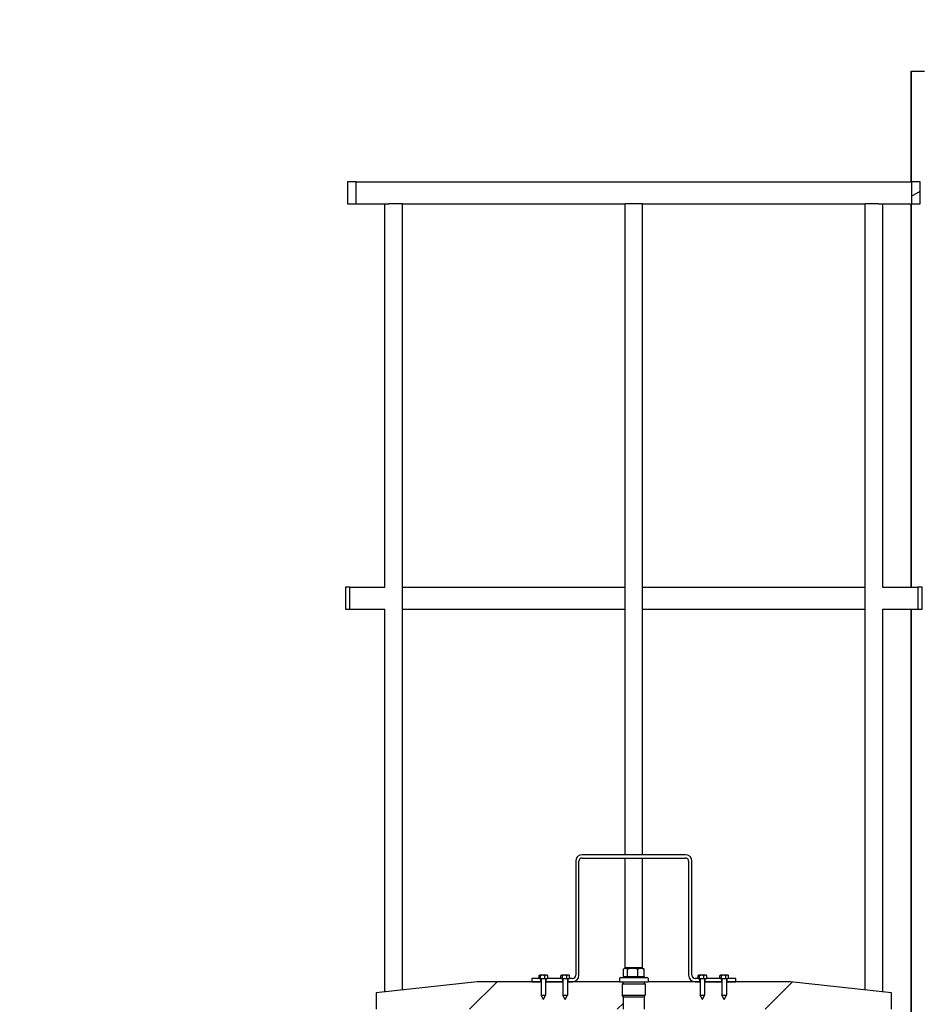
# Model space of a CAD drawing. Extents: x -2074 to 29680, y 4525 to 18851.
# Drawn here: x 23554 to 24378, y 16210 to 17109 of the extents above; entities that cross this region are included whole.
import ezdxf

# ---------------------------------------------------------------- set-up
doc = ezdxf.new("R2010")
doc.units = 0
for name, color, linetype in [('ACO_07', 7, 'CONTINUOUS'), ('ACO_251', 251, 'CONTINUOUS'), ('VIDITELNÁ__ISO_', 7, 'CONTINUOUS'), ('ŠRAFY__ISO_', 5, 'CONTINUOUS')]:
    doc.layers.add(name, color=color, linetype=linetype)

msp = doc.modelspace()

# ---------------------------------------------------------------- hatches: boundary and pattern name
at = {"layer": 'ACO_07'}
h = msp.add_hatch(dxfattribs=at)
h.set_pattern_fill('AR-SAND', color=256, scale=2.4)
edge = h.paths.add_edge_path()
edge.add_line((24504.226, 18137.97), (24504.226, 18112.97))
edge.add_line((24504.226, 18112.97), (24443.631, 18112.97))
edge.add_line((24443.631, 18112.97), (24442.564, 17903.038))
edge.add_line((24442.564, 17903.038), (24531.631, 17778.537))
edge.add_line((24531.631, 17778.537), (24557.593, 17773.443))
edge.add_arc((24556.631, 17768.537), 5, -78.900265, 78.900265, ccw=False)
edge.add_line((24557.593, 17763.63), (24531.631, 17758.537))
edge.add_line((24531.631, 17758.537), (24531.631, 17435.129))
edge.add_line((24531.631, 17435.129), (24544.131, 17435.129))
edge.add_line((24544.131, 17435.129), (24544.131, 17280.129))
edge.add_line((24544.131, 17280.129), (24640.631, 17280.129))
edge.add_line((24640.631, 17280.129), (24640.631, 17294.129))
edge.add_line((24640.631, 17294.129), (24747.099, 17294.125))
edge.add_line((24747.099, 17294.125), (24752.097, 17289.127))
edge.add_line((24752.097, 17289.127), (24843.874, 17289.157))
edge.add_arc((24843.896, 17219.772), 69.385, 33.163056, 90.018748, ccw=False)
edge.add_line((24901.98, 17257.727), (24971.422, 17145.499))
edge.add_line((24971.422, 17145.499), (25033.676, 17029.129))
edge.add_line((25033.676, 17029.129), (25549.774, 17029.129))
edge.add_line((25549.774, 17029.129), (25549.774, 18137.97))
edge.add_line((25549.774, 18137.97), (24504.226, 18137.97))
edge = h.paths.add_edge_path()
edge.add_line((23172.122, 18137.97), (23172.122, 18027.97))
edge.add_line((23172.122, 18027.97), (23198.084, 18022.877))
edge.add_arc((23197.122, 18017.97), 5, -78.900265, 78.900265, ccw=False)
edge.add_line((23198.084, 18013.064), (23172.122, 18007.97))
edge.add_line((23172.122, 18007.97), (23172.122, 17435.129))
edge.add_line((23172.122, 17435.129), (23192.131, 17435.129))
edge.add_line((23192.131, 17435.129), (23192.131, 17280.129))
edge.add_line((23192.131, 17280.129), (23322.631, 17280.129))
edge.add_line((23322.631, 17280.129), (23322.631, 17311.129))
edge.add_line((23322.631, 17311.129), (23472.631, 17311.129))
edge.add_line((23472.631, 17311.129), (23472.631, 17280.129))
edge.add_line((23472.631, 17280.129), (23683.131, 17280.129))
edge.add_line((23683.131, 17280.129), (23683.131, 17435.129))
edge.add_line((23683.131, 17435.129), (23695.631, 17435.129))
edge.add_line((23695.631, 17435.129), (23695.631, 17758.537))
edge.add_line((23695.631, 17758.537), (23669.668, 17763.63))
edge.add_arc((23670.631, 17768.537), 5, 101.099735, 258.900265, ccw=False)
edge.add_line((23669.668, 17773.443), (23695.631, 17778.537))
edge.add_line((23695.631, 17778.537), (23788.631, 17908.537))
edge.add_line((23788.631, 17908.537), (23788.631, 18002.186))
edge.add_line((23788.631, 18002.186), (23783.631, 18005.681))
edge.add_line((23783.631, 18005.681), (23783.631, 18112.97))
edge.add_line((23783.631, 18112.97), (23723.631, 18112.97))
edge.add_line((23723.631, 18112.97), (23723.035, 18137.97))
edge.add_line((23723.035, 18137.97), (23172.122, 18137.97))
edge = h.paths.add_edge_path()
edge.add_line((20128.226, 18137.97), (20127.631, 18112.97))
edge.add_line((20127.631, 18112.97), (20067.631, 18112.97))
edge.add_line((20067.631, 18112.97), (20068.079, 17900.92))
edge.add_line((20068.079, 17900.92), (20155.631, 17778.537))
edge.add_line((20155.631, 17778.537), (20181.593, 17773.443))
edge.add_arc((20180.631, 17768.537), 5, -78.900265, 78.900265, ccw=False)
edge.add_line((20181.593, 17763.63), (20155.631, 17758.537))
edge.add_line((20155.631, 17758.537), (20155.631, 17435.129))
edge.add_line((20155.631, 17435.129), (20168.131, 17435.129))
edge.add_line((20168.131, 17435.129), (20168.131, 17280.129))
edge.add_line((20168.131, 17280.129), (20212.631, 17280.129))
edge.add_line((20212.631, 17280.129), (20212.631, 17311.129))
edge.add_line((20212.631, 17311.129), (20362.631, 17311.129))
edge.add_line((20362.631, 17311.129), (20362.631, 17280.129))
edge.add_line((20362.631, 17280.129), (22022.631, 17280.129))
edge.add_line((22022.631, 17280.129), (22022.631, 17311.129))
edge.add_line((22022.631, 17311.129), (22172.631, 17311.129))
edge.add_line((22172.631, 17311.129), (22172.631, 17280.129))
edge.add_line((22172.631, 17280.129), (22331.131, 17280.129))
edge.add_line((22331.131, 17280.129), (22331.131, 17435.129))
edge.add_line((22331.131, 17435.129), (22336.131, 17435.129))
edge.add_line((22336.131, 17435.129), (22336.131, 18007.97))
edge.add_line((22336.131, 18007.97), (22310.159, 18013.064))
edge.add_arc((22311.122, 18017.97), 5, 101.099735, 258.900265, ccw=False)
edge.add_line((22310.159, 18022.877), (22336.122, 18027.97))
edge.add_line((22336.122, 18027.97), (22336.122, 18137.97))
edge.add_line((22336.122, 18137.97), (20128.226, 18137.97))
edge = h.paths.add_edge_path()
edge.add_line((17925.307, 17069.129), (17925.307, 18137.97))
edge.add_line((17925.307, 18137.97), (19347.035, 18137.97))
edge.add_line((19347.035, 18137.97), (19347.035, 18112.97))
edge.add_line((19347.035, 18112.97), (19407.631, 18112.97))
edge.add_line((19407.631, 18112.97), (19407.626, 17901.541))
edge.add_line((19407.626, 17901.541), (19319.631, 17778.537))
edge.add_line((19319.631, 17778.537), (19293.668, 17773.443))
edge.add_line((19293.668, 17773.443), (19290.772, 17771.716))
edge.add_line((19290.772, 17771.716), (19289.631, 17768.537))
edge.add_line((19289.631, 17768.537), (19291.275, 17764.83))
edge.add_line((19291.275, 17764.83), (19293.668, 17763.63))
edge.add_line((19293.668, 17763.63), (19319.631, 17758.537))
edge.add_line((19319.631, 17758.537), (19319.631, 17435.129))
edge.add_line((19319.631, 17435.129), (19307.131, 17435.129))
edge.add_line((19307.131, 17435.129), (19307.131, 17280.129))
edge.add_line((19307.131, 17280.129), (18837.631, 17280.129))
edge.add_line((18837.631, 17280.129), (18837.63, 17294.129))
edge.add_line((18837.63, 17294.129), (18731.166, 17294.129))
edge.add_line((18731.166, 17294.129), (18726.164, 17289.127))
edge.add_line((18726.164, 17289.127), (18634.388, 17289.157))
edge.add_arc((18634.365, 17219.772), 69.385, 89.981252, 146.836944)
edge.add_line((18576.281, 17257.727), (18518.144, 17164.881))
edge.add_line((18518.144, 17164.881), (18464.928, 17069.129))
edge.add_line((18464.928, 17069.129), (17925.307, 17069.129))
edge = h.paths.add_edge_path()
edge.add_line((17997.096, 14428.129), (17737.63, 14878.129))
edge.add_line((17737.63, 14878.129), (18600.241, 14878.129))
edge.add_arc((18634.23, 14937.589), 68.489, 240.246349, 270.377576)
edge.add_line((18634.681, 14869.101), (18726.164, 14869.13))
edge.add_line((18726.164, 14869.13), (18731.163, 14864.132))
edge.add_line((18731.163, 14864.132), (18837.631, 14864.129))
edge.add_line((18837.631, 14864.129), (18837.631, 14878.129))
edge.add_line((18837.631, 14878.129), (20212.631, 14878.129))
edge.add_line((20212.631, 14878.129), (20212.631, 14847.129))
edge.add_line((20212.631, 14847.129), (20362.631, 14847.129))
edge.add_line((20362.631, 14847.129), (20362.631, 14878.129))
edge.add_line((20362.631, 14878.129), (22022.631, 14878.129))
edge.add_line((22022.631, 14878.129), (22022.631, 14847.129))
edge.add_line((22022.631, 14847.129), (22172.631, 14847.129))
edge.add_line((22172.631, 14847.129), (22172.631, 14878.129))
edge.add_line((22172.631, 14878.129), (23322.631, 14878.129))
edge.add_line((23322.631, 14878.129), (23322.631, 14847.129))
edge.add_line((23322.631, 14847.129), (23472.631, 14847.129))
edge.add_line((23472.631, 14847.129), (23472.631, 14878.129))
edge.add_line((23472.631, 14878.129), (24640.631, 14878.129))
edge.add_line((24640.631, 14878.129), (24640.631, 14864.129))
edge.add_line((24640.631, 14864.129), (24747.099, 14864.132))
edge.add_line((24747.099, 14864.132), (24752.097, 14869.13))
edge.add_line((24752.097, 14869.13), (24843.874, 14869.1))
edge.add_arc((24843.896, 14938.485), 69.385, 269.981252, 299.555234)
edge.add_line((24878.121, 14878.129), (25740.631, 14878.129))
edge.add_line((25740.631, 14878.129), (25481.165, 14428.129))
edge.add_line((25481.165, 14428.129), (25251.631, 14428.129))
edge.add_line((25251.631, 14428.129), (25251.631, 14578.129))
edge.add_line((25251.631, 14578.129), (18226.631, 14578.129))
edge.add_line((18226.631, 14578.129), (18226.631, 14428.129))
edge.add_line((18226.631, 14428.129), (17997.096, 14428.129))
h = msp.add_hatch(dxfattribs=at)
h.set_pattern_fill('AR-SAND', color=256, scale=2.4)
edge = h.paths.add_edge_path()
edge.add_line((17925.307, 14878.129), (17925.307, 16622.129))
edge.add_line((17925.307, 16622.129), (18293.16, 16622.129))
edge.add_arc((20377.47, 16080.819), 2153.454, 165.44152, 213.236163)
edge.add_line((18576.281, 14900.53), (18591.865, 14883.639))
edge.add_line((18591.865, 14883.639), (18602.186, 14878.129))
edge.add_line((18602.186, 14878.129), (17925.307, 14878.129))
edge = h.paths.add_edge_path()
edge.add_line((24878.121, 14878.129), (25549.774, 14878.129))
edge.add_line((25549.774, 14878.129), (25549.774, 16582.129))
edge.add_line((25549.774, 16582.129), (25195.007, 16582.129))
edge.add_arc((23100.629, 16080.754), 2153.553, -33.232361, 13.462719, ccw=False)
edge.add_arc((24843.896, 14938.485), 69.385, 269.738931, 326.836944, ccw=False)
edge.add_line((24843.58, 14869.101), (24752.097, 14869.13))
edge.add_line((24752.097, 14869.13), (24747.099, 14864.132))
edge.add_line((24747.099, 14864.132), (24717.039, 14864.131))
at = {"layer": 'ACO_251'}
h = msp.add_hatch(dxfattribs=at)
h.set_pattern_fill('EARTH', color=256, scale=25, angle=45, style=0)
h.paths.add_polyline_path([(26969.509, 16990.815), (27198.298, 16986.521), (27750.876, 17937.97), (28360.782, 17937.97), (28360.782, 18137.97), (27635.406, 18137.97)])
h.paths.add_polyline_path([(16467.893, 16662.936), (16701.726, 16658.547), (17997.096, 14428.129), (25481.165, 14428.129), (26724.723, 16569.334), (26953.513, 16565.04), (25596.293, 14228.129), (17881.968, 14228.129)])
h.paths.add_polyline_path([(15117.479, 17937.97), (15117.479, 18137.97), (15842.514, 18137.97), (16451.545, 17089.317), (16217.713, 17093.706), (15727.385, 17937.97)])
edge = h.paths.add_edge_path(flags=16)
edge.add_line((27635.747, 18137.97), (26969.509, 16990.815))
at = {"layer": 'ŠRAFY__ISO_'}
h = msp.add_hatch(dxfattribs=at)
h.set_pattern_fill('ANSI31', color=256, scale=762, angle=-15, style=0)
h.set_pattern_definition([(30, (17054.89, 7006.62), (-47.625, 82.4889), [])])
h.paths.add_polyline_path([(24374.73, 16960.629), (24367.03, 16960.629), (24367.03, 16940.629), (24374.73, 16940.629)])
h.paths.add_polyline_path([(23860.33, 16960.629), (23852.63, 16960.629), (23852.63, 16940.629), (23860.33, 16940.629)])
h = msp.add_hatch(dxfattribs=at)
h.set_pattern_fill('ANSI31', color=256, scale=762, style=0)
h.set_pattern_definition([(45, (17054.89, 7006.62), (-67.3519, 67.3519), [])])
edge = h.paths.add_edge_path()
edge.add_line((24051.18, 16214.629), (24053.28, 16218.329))
edge.add_line((24053.28, 16218.329), (24053.28, 16230.629))
edge.add_line((24053.28, 16230.629), (24053.43, 16230.629))
edge.add_line((24053.43, 16230.629), (24057.68, 16230.629))
edge.add_line((24057.68, 16230.629), (24100.68, 16230.629))
edge.add_line((24100.68, 16230.629), (24103.202, 16230.629))
edge.add_line((24103.202, 16230.629), (24104.197, 16230.038))
edge.add_ellipse((24104.013, 16229.729), major_axis=(0.184, 0.31), ratio=1, start_angle=355.68848, end_angle=360, ccw=False)
edge.add_line((24104.22, 16230.023), (24104.22, 16229.434))
edge.add_ellipse((24104.013, 16229.729), major_axis=(0.207, -0.295), ratio=1, start_angle=355.688471, end_angle=360, ccw=False)
edge.add_line((24104.197, 16229.419), (24103.202, 16228.829))
edge.add_line((24103.202, 16228.829), (24103.202, 16218.429))
edge.add_line((24103.202, 16218.429), (24104.22, 16216.864))
edge.add_line((24104.22, 16216.864), (24104.22, 16205.629))
edge.add_line((24104.22, 16205.629), (23963.88, 16205.629))
edge.add_line((23963.88, 16205.629), (23956.18, 16205.629))
edge.add_line((23956.18, 16205.629), (23878.68, 16205.629))
edge.add_line((23878.68, 16205.629), (23878.68, 16220.629))
edge.add_line((23878.68, 16220.629), (23970.68, 16230.629))
edge.add_line((23970.68, 16230.629), (24020.68, 16230.629))
edge.add_line((24020.68, 16230.629), (24028.93, 16230.629))
edge.add_line((24028.93, 16230.629), (24029.08, 16230.629))
edge.add_line((24029.08, 16230.629), (24029.08, 16218.329))
edge.add_line((24029.08, 16218.329), (24031.18, 16214.629))
edge.add_line((24031.18, 16214.629), (24033.28, 16218.329))
edge.add_line((24033.28, 16218.329), (24033.28, 16230.629))
edge.add_line((24033.28, 16230.629), (24033.43, 16230.629))
edge.add_line((24033.43, 16230.629), (24048.93, 16230.629))
edge.add_line((24048.93, 16230.629), (24049.08, 16230.629))
edge.add_line((24049.08, 16230.629), (24049.08, 16218.329))
edge.add_line((24049.08, 16218.329), (24051.18, 16214.629))
edge = h.paths.add_edge_path()
edge.add_line((24196.18, 16214.629), (24198.28, 16218.329))
edge.add_line((24198.28, 16218.329), (24198.28, 16230.629))
edge.add_line((24198.28, 16230.629), (24198.43, 16230.629))
edge.add_line((24198.43, 16230.629), (24206.68, 16230.629))
edge.add_line((24206.68, 16230.629), (24256.68, 16230.629))
edge.add_line((24256.68, 16230.629), (24348.68, 16220.629))
edge.add_line((24348.68, 16220.629), (24348.68, 16205.629))
edge.add_line((24348.68, 16205.629), (24271.18, 16205.629))
edge.add_line((24271.18, 16205.629), (24263.48, 16205.629))
edge.add_line((24263.48, 16205.629), (24123.14, 16205.629))
edge.add_line((24123.14, 16205.629), (24123.14, 16216.864))
edge.add_line((24123.14, 16216.864), (24124.157, 16218.429))
edge.add_line((24124.157, 16218.429), (24124.157, 16228.829))
edge.add_line((24124.157, 16228.829), (24123.163, 16229.419))
edge.add_ellipse((24123.346, 16229.729), major_axis=(-0.184, -0.31), ratio=1, start_angle=355.68848, end_angle=360, ccw=False)
edge.add_line((24123.14, 16229.434), (24123.14, 16230.023))
edge.add_ellipse((24123.346, 16229.729), major_axis=(-0.207, 0.295), ratio=1, start_angle=355.688471, end_angle=360, ccw=False)
edge.add_line((24123.163, 16230.038), (24124.157, 16230.629))
edge.add_line((24124.157, 16230.629), (24126.68, 16230.629))
edge.add_line((24126.68, 16230.629), (24169.68, 16230.629))
edge.add_line((24169.68, 16230.629), (24173.93, 16230.629))
edge.add_line((24173.93, 16230.629), (24174.08, 16230.629))
edge.add_line((24174.08, 16230.629), (24174.08, 16218.329))
edge.add_line((24174.08, 16218.329), (24176.18, 16214.629))
edge.add_line((24176.18, 16214.629), (24178.28, 16218.329))
edge.add_line((24178.28, 16218.329), (24178.28, 16230.629))
edge.add_line((24178.28, 16230.629), (24178.43, 16230.629))
edge.add_line((24178.43, 16230.629), (24193.93, 16230.629))
edge.add_line((24193.93, 16230.629), (24194.08, 16230.629))
edge.add_line((24194.08, 16230.629), (24194.08, 16218.329))
edge.add_line((24194.08, 16218.329), (24196.18, 16214.629))

# ---------------------------------------------------------------- linework, layer by layer
at = {"layer": 'VIDITELNÁ__ISO_'}
for p, q in [((24366.729, 17061.629), (24366.729, 16960.629)), ((24366.73, 16960.629), (24366.73, 17061.629)), ((24366.73, 17061.629), (24378.684, 17061.629)), ((23860.33, 16960.629), (23852.63, 16960.629)), ((23852.63, 16960.629), (23852.63, 16940.629)), ((23860.33, 16940.629), (23860.33, 16960.629)), ((23860.33, 16960.629), (24367.03, 16960.629)), ((24374.73, 16960.629), (24367.03, 16960.629)), ((24367.03, 16960.629), (24367.03, 16940.629)), ((24374.73, 16940.629), (24374.73, 16960.629)), ((23852.63, 16940.629), (23860.33, 16940.629)), ((23860.33, 16940.629), (23890.383, 16940.629)), ((23886.575, 16590.629), (23886.575, 16940.629)), ((23902.576, 16940.629), (23890.383, 16940.629)), ((23902.576, 16223.226), (23902.576, 16940.629)), ((23902.576, 16940.629), (24105.68, 16940.629)), ((24121.68, 16940.629), (24105.68, 16940.629)), ((24105.68, 16346.629), (24105.68, 16940.629)), ((24121.68, 16346.629), (24121.68, 16940.629)), ((24121.68, 16940.629), (24324.784, 16940.629)), ((24336.977, 16940.629), (24324.784, 16940.629)), ((24324.784, 16223.226), (24324.784, 16940.629)), ((24336.977, 16940.629), (24367.03, 16940.629)), ((24340.784, 16590.629), (24340.784, 16940.629)), ((24366.729, 16940.629), (24366.729, 16590.629)), ((24366.73, 16590.629), (24366.73, 16940.629)), ((24367.03, 16940.629), (24374.73, 16940.629)), ((23850.68, 16590.629), (23850.68, 16570.629)), ((23854.68, 16590.629), (23850.68, 16590.629)), ((23854.68, 16570.629), (23854.68, 16590.629)), ((23854.68, 16590.629), (23886.75, 16590.629)), ((23902.576, 16590.629), (24105.68, 16590.629)), ((24121.68, 16590.629), (24324.784, 16590.629)), ((24340.609, 16590.629), (24372.68, 16590.629)), ((24376.68, 16590.629), (24372.68, 16590.629)), ((24372.68, 16590.629), (24372.68, 16570.629)), ((24376.68, 16570.629), (24376.68, 16590.629)), ((23850.68, 16570.629), (23854.68, 16570.629)), ((23854.68, 16570.629), (23886.75, 16570.629)), ((23886.575, 16221.487), (23886.575, 16570.629)), ((23902.576, 16570.629), (24105.68, 16570.629)), ((24121.68, 16570.629), (24324.784, 16570.629)), ((24340.609, 16570.629), (24372.68, 16570.629)), ((24340.784, 16221.487), (24340.784, 16570.629)), ((24366.729, 16570.629), (24366.729, 16190.629)), ((24366.73, 16190.629), (24366.73, 16570.629)), ((24372.68, 16570.629), (24376.68, 16570.629)), ((24160.68, 16346.629), (24066.68, 16346.629)), ((24066.68, 16343.629), (24160.68, 16343.629)), ((24105.68, 16243.095), (24105.68, 16343.629)), ((24121.68, 16243.095), (24121.68, 16343.629)), ((24060.68, 16340.629), (24060.68, 16236.629)), ((24063.68, 16236.629), (24063.68, 16340.629)), ((24163.68, 16340.629), (24163.68, 16236.629)), ((24166.68, 16236.629), (24166.68, 16340.629)), ((24027.216, 16233.941), (24027.216, 16236.316)), ((24027.68, 16236.629), (24027.484, 16236.515)), ((24027.865, 16236.629), (24027.68, 16236.629)), ((24030.496, 16236.629), (24027.865, 16236.629)), ((24028.515, 16233.941), (24028.515, 16236.316)), ((24033.811, 16236.629), (24030.496, 16236.629)), ((24032.478, 16233.941), (24032.478, 16236.316)), ((24034.68, 16236.629), (24033.811, 16236.629)), ((24034.68, 16236.629), (24034.876, 16236.515)), ((24035.144, 16233.941), (24035.144, 16236.316)), ((24047.216, 16233.941), (24047.216, 16236.316)), ((24047.68, 16236.629), (24047.484, 16236.515)), ((24047.865, 16236.629), (24047.68, 16236.629)), ((24050.496, 16236.629), (24047.865, 16236.629)), ((24048.515, 16233.941), (24048.515, 16236.316)), ((24053.811, 16236.629), (24050.496, 16236.629)), ((24052.478, 16233.941), (24052.478, 16236.316)), ((24054.68, 16236.629), (24053.811, 16236.629)), ((24054.68, 16236.629), (24054.876, 16236.515)), ((24055.144, 16233.941), (24055.144, 16236.316)), ((24104.268, 16235.429), (24104.268, 16242.229)), ((24106.258, 16243.429), (24104.795, 16242.583)), ((24121.101, 16243.429), (24106.258, 16243.429)), ((24107.856, 16235.429), (24107.856, 16242.229)), ((24117.268, 16235.429), (24117.268, 16242.229)), ((24121.101, 16243.429), (24122.565, 16242.583)), ((24123.092, 16235.429), (24123.092, 16242.229)), ((24172.216, 16233.941), (24172.216, 16236.316)), ((24172.68, 16236.629), (24172.484, 16236.515)), ((24172.865, 16236.629), (24172.68, 16236.629)), ((24175.496, 16236.629), (24172.865, 16236.629)), ((24173.515, 16233.941), (24173.515, 16236.316)), ((24178.811, 16236.629), (24175.496, 16236.629)), ((24177.478, 16233.941), (24177.478, 16236.316)), ((24179.68, 16236.629), (24178.811, 16236.629)), ((24179.68, 16236.629), (24179.876, 16236.515)), ((24180.144, 16233.941), (24180.144, 16236.316)), ((24192.216, 16233.941), (24192.216, 16236.316)), ((24192.68, 16236.629), (24192.484, 16236.515)), ((24192.865, 16236.629), (24192.68, 16236.629)), ((24195.496, 16236.629), (24192.865, 16236.629)), ((24193.515, 16233.941), (24193.515, 16236.316)), ((24198.811, 16236.629), (24195.496, 16236.629)), ((24197.478, 16233.941), (24197.478, 16236.316)), ((24199.68, 16236.629), (24198.811, 16236.629)), ((24199.68, 16236.629), (24199.876, 16236.515)), ((24200.144, 16233.941), (24200.144, 16236.316)), ((23970.68, 16230.629), (23878.68, 16220.629)), ((24029.08, 16230.629), (23970.68, 16230.629)), ((24027.68, 16233.629), (24020.68, 16233.629)), ((24020.68, 16233.629), (24020.68, 16230.629)), ((24020.68, 16230.629), (24028.93, 16230.629)), ((24027.68, 16233.629), (24027.484, 16233.742)), ((24027.68, 16233.629), (24027.865, 16233.629)), ((24027.865, 16233.629), (24030.496, 16233.629)), ((24028.93, 16230.629), (24028.93, 16233.629)), ((24029.08, 16233.629), (24029.08, 16218.329)), ((24030.496, 16233.629), (24033.811, 16233.629)), ((24033.28, 16233.629), (24033.28, 16218.329)), ((24049.08, 16230.629), (24033.28, 16230.629)), ((24033.43, 16233.629), (24033.43, 16230.629)), ((24033.43, 16230.629), (24048.93, 16230.629)), ((24033.811, 16233.629), (24034.68, 16233.629)), ((24034.68, 16233.629), (24034.876, 16233.742)), ((24047.68, 16233.629), (24034.68, 16233.629)), ((24047.68, 16233.629), (24047.484, 16233.742)), ((24047.68, 16233.629), (24047.865, 16233.629)), ((24047.865, 16233.629), (24050.496, 16233.629)), ((24048.93, 16230.629), (24048.93, 16233.629)), ((24049.08, 16233.629), (24049.08, 16218.329)), ((24050.496, 16233.629), (24053.811, 16233.629)), ((24053.28, 16233.629), (24053.28, 16218.329)), ((24100.68, 16230.629), (24053.28, 16230.629)), ((24053.43, 16233.629), (24053.43, 16230.629)), ((24053.43, 16230.629), (24057.68, 16230.629)), ((24053.811, 16233.629), (24054.68, 16233.629)), ((24054.68, 16233.629), (24054.876, 16233.742)), ((24057.68, 16233.629), (24054.68, 16233.629)), ((24100.68, 16233.629), (24100.68, 16230.629)), ((24100.68, 16230.629), (24103.202, 16230.629)), ((24101.68, 16234.629), (24125.68, 16234.629)), ((24103.202, 16230.629), (24126.68, 16230.629)), ((24104.197, 16230.038), (24103.202, 16230.629)), ((24104.197, 16229.419), (24103.202, 16228.829)), ((24103.202, 16228.829), (24124.157, 16228.829)), ((24103.202, 16228.829), (24103.202, 16218.429)), ((24104.18, 16235.429), (24107.856, 16235.429)), ((24104.18, 16235.429), (24104.18, 16234.629)), ((24104.22, 16229.434), (24104.22, 16230.023)), ((24107.856, 16235.429), (24117.268, 16235.429)), ((24117.268, 16235.429), (24123.092, 16235.429)), ((24123.092, 16235.429), (24123.18, 16235.429)), ((24123.14, 16230.023), (24123.14, 16229.434)), ((24123.163, 16230.038), (24124.157, 16230.629)), ((24123.163, 16229.419), (24124.157, 16228.829)), ((24123.18, 16235.429), (24123.18, 16234.629)), ((24124.157, 16228.829), (24124.157, 16218.429)), ((24126.68, 16233.629), (24126.68, 16230.629)), ((24174.08, 16230.629), (24126.68, 16230.629)), ((24172.68, 16233.629), (24169.68, 16233.629)), ((24169.68, 16230.629), (24173.93, 16230.629)), ((24172.68, 16233.629), (24172.484, 16233.742)), ((24172.68, 16233.629), (24172.865, 16233.629)), ((24172.865, 16233.629), (24175.496, 16233.629)), ((24173.93, 16230.629), (24173.93, 16233.629)), ((24174.08, 16233.629), (24174.08, 16218.329)), ((24175.496, 16233.629), (24178.811, 16233.629)), ((24178.28, 16233.629), (24178.28, 16218.329)), ((24194.08, 16230.629), (24178.28, 16230.629)), ((24178.43, 16233.629), (24178.43, 16230.629)), ((24178.43, 16230.629), (24193.93, 16230.629)), ((24178.811, 16233.629), (24179.68, 16233.629)), ((24179.68, 16233.629), (24179.876, 16233.742)), ((24192.68, 16233.629), (24179.68, 16233.629)), ((24192.68, 16233.629), (24192.484, 16233.742)), ((24192.68, 16233.629), (24192.865, 16233.629)), ((24192.865, 16233.629), (24195.496, 16233.629)), ((24193.93, 16230.629), (24193.93, 16233.629)), ((24194.08, 16233.629), (24194.08, 16218.329)), ((24195.496, 16233.629), (24198.811, 16233.629)), ((24198.28, 16233.629), (24198.28, 16218.329)), ((24256.68, 16230.629), (24198.28, 16230.629)), ((24198.43, 16233.629), (24198.43, 16230.629)), ((24198.43, 16230.629), (24206.68, 16230.629)), ((24198.811, 16233.629), (24199.68, 16233.629)), ((24199.68, 16233.629), (24199.876, 16233.742)), ((24206.68, 16233.629), (24199.68, 16233.629)), ((24206.68, 16230.629), (24206.68, 16233.629)), ((24348.68, 16220.629), (24256.68, 16230.629)), ((23878.68, 16220.629), (23878.68, 16205.629)), ((24029.08, 16218.329), (24033.28, 16218.329)), ((24031.18, 16214.629), (24029.08, 16218.329)), ((24031.18, 16214.629), (24033.28, 16218.329)), ((24049.08, 16218.329), (24053.28, 16218.329)), ((24051.18, 16214.629), (24049.08, 16218.329)), ((24051.18, 16214.629), (24053.28, 16218.329)), ((24103.202, 16218.429), (24124.157, 16218.429)), ((24104.373, 16216.629), (24103.202, 16218.429)), ((24122.986, 16216.629), (24124.157, 16218.429)), ((24174.08, 16218.329), (24178.28, 16218.329)), ((24176.18, 16214.629), (24174.08, 16218.329)), ((24176.18, 16214.629), (24178.28, 16218.329)), ((24194.08, 16218.329), (24198.28, 16218.329)), ((24196.18, 16214.629), (24194.08, 16218.329)), ((24196.18, 16214.629), (24198.28, 16218.329)), ((24348.68, 16205.629), (24348.68, 16220.629)), ((24104.22, 16205.629), (24104.22, 16216.864)), ((24122.986, 16216.629), (24104.373, 16216.629)), ((24123.14, 16216.864), (24123.14, 16205.629))]:
    msp.add_line(p, q, dxfattribs=at)
for centre, radius, start, end in [((24066.68, 16340.629), 6, 90, 180), ((24066.68, 16340.629), 3, 90, 180), ((24160.68, 16340.629), 6, 0, 90), ((24160.68, 16340.629), 3, 0, 90), ((24057.68, 16236.629), 3, 270, 0), ((24057.68, 16236.629), 6, 270, 0), ((24169.68, 16236.629), 6, 180, 270), ((24169.68, 16236.629), 3, 180, 270), ((24101.68, 16233.629), 1, 90, 180), ((24104.013, 16229.729), 0.36, 300.690923, 59.309077), ((24123.346, 16229.729), 0.36, 120.690923, 239.309077), ((24125.68, 16233.629), 1, 0, 90)]:
    msp.add_arc(centre, radius, start, end, dxfattribs=at)
for points, weights in [([(24027.865, 16236.629), (24027.564, 16236.629), (24027.216, 16236.316)], [1, 1.0379548493, 1]), ([(24028.515, 16236.316), (24028.167, 16236.629), (24027.865, 16236.629)], [1, 1.0379548493, 1]), ([(24030.496, 16236.629), (24029.577, 16236.629), (24028.515, 16236.316)], [1, 1.0379548493, 1]), ([(24032.478, 16236.316), (24031.416, 16236.629), (24030.496, 16236.629)], [1, 1.0379548493, 1]), ([(24033.811, 16236.629), (24033.192, 16236.629), (24032.478, 16236.316)], [1, 1.0379548493, 1]), ([(24035.144, 16236.316), (24034.429, 16236.629), (24033.811, 16236.629)], [1, 1.0379548493, 1]), ([(24034.876, 16236.515), (24035.004, 16236.442), (24035.144, 16236.316)], [1.01810837867, 1.01491635896, 1]), ([(24047.865, 16236.629), (24047.564, 16236.629), (24047.216, 16236.316)], [1, 1.0379548493, 1]), ([(24048.515, 16236.316), (24048.167, 16236.629), (24047.865, 16236.629)], [1, 1.0379548493, 1]), ([(24050.496, 16236.629), (24049.577, 16236.629), (24048.515, 16236.316)], [1, 1.0379548493, 1]), ([(24052.478, 16236.316), (24051.416, 16236.629), (24050.496, 16236.629)], [1, 1.0379548493, 1]), ([(24053.811, 16236.629), (24053.192, 16236.629), (24052.478, 16236.316)], [1, 1.0379548493, 1]), ([(24055.144, 16236.316), (24054.429, 16236.629), (24053.811, 16236.629)], [1, 1.0379548493, 1]), ([(24054.876, 16236.515), (24055.004, 16236.442), (24055.144, 16236.316)], [1.01810837867, 1.01491635896, 1]), ([(24107.856, 16242.229), (24106.062, 16243.6), (24104.268, 16242.229)], [1, 1.15470053838, 1]), ([(24117.268, 16242.229), (24112.562, 16243.6), (24107.856, 16242.229)], [1, 1.15470053838, 1]), ([(24123.092, 16242.229), (24120.18, 16243.6), (24117.268, 16242.229)], [1, 1.15470053838, 1]), ([(24122.565, 16242.583), (24122.82, 16242.437), (24123.092, 16242.229)], [1.03592209729, 1.02074214037, 1]), ([(24172.865, 16236.629), (24172.564, 16236.629), (24172.216, 16236.316)], [1, 1.0379548493, 1]), ([(24173.515, 16236.316), (24173.167, 16236.629), (24172.865, 16236.629)], [1, 1.0379548493, 1]), ([(24175.496, 16236.629), (24174.577, 16236.629), (24173.515, 16236.316)], [1, 1.0379548493, 1]), ([(24177.478, 16236.316), (24176.416, 16236.629), (24175.496, 16236.629)], [1, 1.0379548493, 1]), ([(24178.811, 16236.629), (24178.192, 16236.629), (24177.478, 16236.316)], [1, 1.0379548493, 1]), ([(24180.144, 16236.316), (24179.429, 16236.629), (24178.811, 16236.629)], [1, 1.0379548493, 1]), ([(24179.876, 16236.515), (24180.004, 16236.442), (24180.144, 16236.316)], [1.01810837867, 1.01491635896, 1]), ([(24192.865, 16236.629), (24192.564, 16236.629), (24192.216, 16236.316)], [1, 1.0379548493, 1]), ([(24193.515, 16236.316), (24193.167, 16236.629), (24192.865, 16236.629)], [1, 1.0379548493, 1]), ([(24195.496, 16236.629), (24194.577, 16236.629), (24193.515, 16236.316)], [1, 1.0379548493, 1]), ([(24197.478, 16236.316), (24196.416, 16236.629), (24195.496, 16236.629)], [1, 1.0379548493, 1]), ([(24198.811, 16236.629), (24198.192, 16236.629), (24197.478, 16236.316)], [1, 1.0379548493, 1]), ([(24200.144, 16236.316), (24199.429, 16236.629), (24198.811, 16236.629)], [1, 1.0379548493, 1]), ([(24199.876, 16236.515), (24200.004, 16236.442), (24200.144, 16236.316)], [1.01810837867, 1.01491635896, 1]), ([(24027.216, 16233.941), (24027.564, 16233.629), (24027.865, 16233.629)], [1, 1.0379548493, 1]), ([(24027.865, 16233.629), (24028.167, 16233.629), (24028.515, 16233.941)], [1, 1.0379548493, 1]), ([(24028.515, 16233.941), (24029.577, 16233.629), (24030.496, 16233.629)], [1, 1.0379548493, 1]), ([(24030.496, 16233.629), (24031.416, 16233.629), (24032.478, 16233.941)], [1, 1.0379548493, 1]), ([(24032.478, 16233.941), (24033.192, 16233.629), (24033.811, 16233.629)], [1, 1.0379548493, 1]), ([(24033.811, 16233.629), (24034.429, 16233.629), (24035.144, 16233.941)], [1, 1.0379548493, 1]), ([(24035.144, 16233.941), (24035.004, 16233.816), (24034.876, 16233.742)], [1, 1.01491635896, 1.01810837867]), ([(24047.216, 16233.941), (24047.564, 16233.629), (24047.865, 16233.629)], [1, 1.0379548493, 1]), ([(24047.865, 16233.629), (24048.167, 16233.629), (24048.515, 16233.941)], [1, 1.0379548493, 1]), ([(24048.515, 16233.941), (24049.577, 16233.629), (24050.496, 16233.629)], [1, 1.0379548493, 1]), ([(24050.496, 16233.629), (24051.416, 16233.629), (24052.478, 16233.941)], [1, 1.0379548493, 1]), ([(24052.478, 16233.941), (24053.192, 16233.629), (24053.811, 16233.629)], [1, 1.0379548493, 1]), ([(24053.811, 16233.629), (24054.429, 16233.629), (24055.144, 16233.941)], [1, 1.0379548493, 1]), ([(24055.144, 16233.941), (24055.004, 16233.816), (24054.876, 16233.742)], [1, 1.01491635896, 1.01810837867]), ([(24172.216, 16233.941), (24172.564, 16233.629), (24172.865, 16233.629)], [1, 1.0379548493, 1]), ([(24172.865, 16233.629), (24173.167, 16233.629), (24173.515, 16233.941)], [1, 1.0379548493, 1]), ([(24173.515, 16233.941), (24174.577, 16233.629), (24175.496, 16233.629)], [1, 1.0379548493, 1]), ([(24175.496, 16233.629), (24176.416, 16233.629), (24177.478, 16233.941)], [1, 1.0379548493, 1]), ([(24177.478, 16233.941), (24178.192, 16233.629), (24178.811, 16233.629)], [1, 1.0379548493, 1]), ([(24178.811, 16233.629), (24179.429, 16233.629), (24180.144, 16233.941)], [1, 1.0379548493, 1]), ([(24180.144, 16233.941), (24180.004, 16233.816), (24179.876, 16233.742)], [1, 1.01491635896, 1.01810837867]), ([(24192.216, 16233.941), (24192.564, 16233.629), (24192.865, 16233.629)], [1, 1.0379548493, 1]), ([(24192.865, 16233.629), (24193.167, 16233.629), (24193.515, 16233.941)], [1, 1.0379548493, 1]), ([(24193.515, 16233.941), (24194.577, 16233.629), (24195.496, 16233.629)], [1, 1.0379548493, 1]), ([(24195.496, 16233.629), (24196.416, 16233.629), (24197.478, 16233.941)], [1, 1.0379548493, 1]), ([(24197.478, 16233.941), (24198.192, 16233.629), (24198.811, 16233.629)], [1, 1.0379548493, 1]), ([(24198.811, 16233.629), (24199.429, 16233.629), (24200.144, 16233.941)], [1, 1.0379548493, 1]), ([(24200.144, 16233.941), (24200.004, 16233.816), (24199.876, 16233.742)], [1, 1.01491635896, 1.01810837867])]:
    msp.add_rational_spline(points, weights, degree=2, dxfattribs=at)

doc.saveas('drawing.dxf')
